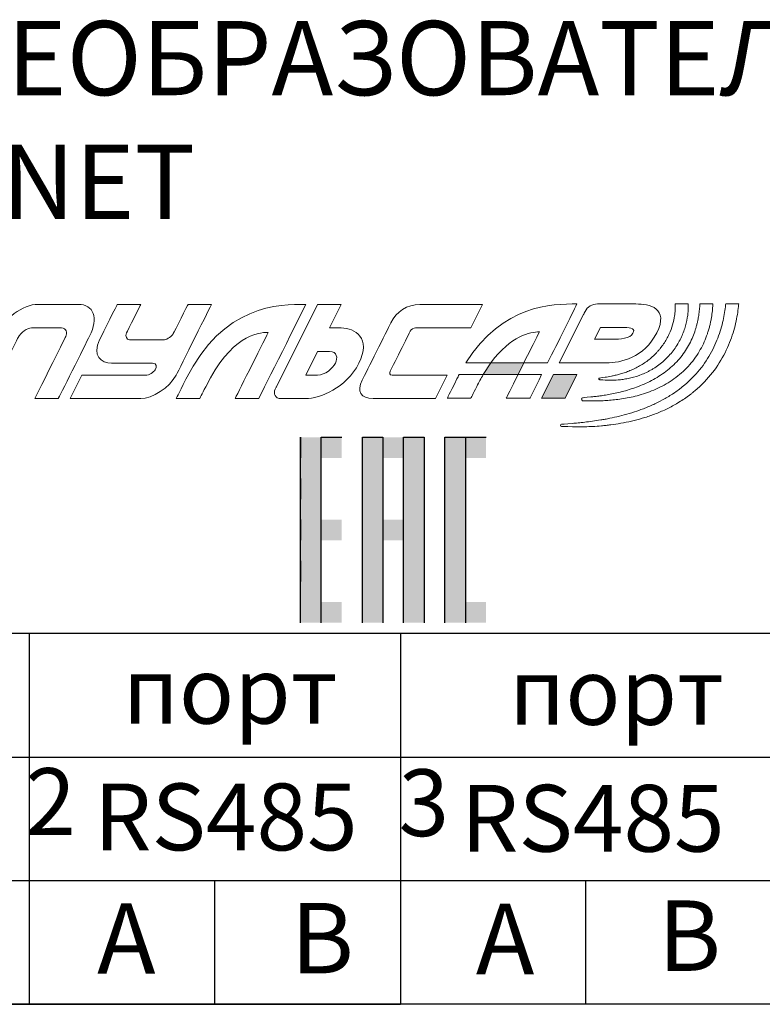
# Model space of a CAD drawing. Units: metres. Extents: x -354816 to 3094831, y -448416 to 512636.
# Drawn here: x 15932 to 15952, y -45603 to -45577 of the extents above; entities that cross this region are included whole.
import ezdxf

# ---------------------------------------------------------------- set-up
doc = ezdxf.new("R2010")
doc.units = ezdxf.units.M
doc.layers.add('layer 1', color=7, linetype='Continuous')

msp = doc.modelspace()

# ---------------------------------------------------------------- hatches: boundary and pattern name
h = msp.add_hatch(color=256)
h.dxf.hatch_style = 1
h.paths.add_polyline_path([(15939.701, -45587.834), (15939.145, -45587.834), (15939.145, -45588.39), (15939.701, -45588.39)])
h = msp.add_hatch(color=256)
h.dxf.hatch_style = 1
h.paths.add_polyline_path([(15940.256, -45587.834), (15939.701, -45587.834), (15939.701, -45588.39), (15940.256, -45588.39)])
h = msp.add_hatch(color=256)
h.dxf.hatch_style = 1
h.paths.add_polyline_path([(15941.367, -45587.834), (15940.812, -45587.834), (15940.812, -45588.39), (15941.367, -45588.39)])
h = msp.add_hatch(color=256)
h.dxf.hatch_style = 1
h.paths.add_polyline_path([(15941.923, -45587.834), (15941.367, -45587.834), (15941.367, -45588.39), (15941.923, -45588.39)])
h = msp.add_hatch(color=256)
h.dxf.hatch_style = 1
h.paths.add_polyline_path([(15942.479, -45587.834), (15941.923, -45587.834), (15941.923, -45588.39), (15942.479, -45588.39)])
h = msp.add_hatch(color=256)
h.dxf.hatch_style = 1
h.paths.add_polyline_path([(15943.59, -45587.834), (15943.034, -45587.834), (15943.034, -45588.39), (15943.59, -45588.39)])
h = msp.add_hatch(color=256)
h.dxf.hatch_style = 1
h.paths.add_polyline_path([(15944.145, -45587.834), (15943.59, -45587.834), (15943.59, -45588.39), (15944.145, -45588.39)])
h = msp.add_hatch(color=256)
h.dxf.hatch_style = 1
h.paths.add_polyline_path([(15939.701, -45588.39), (15939.145, -45588.39), (15939.145, -45588.945), (15939.701, -45588.945)])
h = msp.add_hatch(color=256)
h.dxf.hatch_style = 1
h.paths.add_polyline_path([(15941.367, -45588.39), (15940.812, -45588.39), (15940.812, -45588.945), (15941.367, -45588.945)])
h = msp.add_hatch(color=256)
h.dxf.hatch_style = 1
h.paths.add_polyline_path([(15942.479, -45588.39), (15941.923, -45588.39), (15941.923, -45588.945), (15942.479, -45588.945)])
h = msp.add_hatch(color=256)
h.dxf.hatch_style = 1
h.paths.add_polyline_path([(15943.59, -45588.39), (15943.034, -45588.39), (15943.034, -45588.945), (15943.59, -45588.945)])
h = msp.add_hatch(color=256)
h.dxf.hatch_style = 1
h.paths.add_polyline_path([(15939.701, -45588.945), (15939.145, -45588.945), (15939.145, -45589.501), (15939.701, -45589.501)])
h = msp.add_hatch(color=256)
h.dxf.hatch_style = 1
h.paths.add_polyline_path([(15941.367, -45588.945), (15940.812, -45588.945), (15940.812, -45589.501), (15941.367, -45589.501)])
h = msp.add_hatch(color=256)
h.dxf.hatch_style = 1
h.paths.add_polyline_path([(15942.479, -45588.945), (15941.923, -45588.945), (15941.923, -45589.501), (15942.479, -45589.501)])
h = msp.add_hatch(color=256)
h.dxf.hatch_style = 1
h.paths.add_polyline_path([(15943.59, -45588.945), (15943.034, -45588.945), (15943.034, -45589.501), (15943.59, -45589.501)])
h = msp.add_hatch(color=256)
h.dxf.hatch_style = 1
h.paths.add_polyline_path([(15939.701, -45589.501), (15939.145, -45589.501), (15939.145, -45590.056), (15939.701, -45590.056)])
h = msp.add_hatch(color=256)
h.dxf.hatch_style = 1
h.paths.add_polyline_path([(15941.367, -45589.501), (15940.812, -45589.501), (15940.812, -45590.056), (15941.367, -45590.056)])
h = msp.add_hatch(color=256)
h.dxf.hatch_style = 1
h.paths.add_polyline_path([(15942.479, -45589.501), (15941.923, -45589.501), (15941.923, -45590.056), (15942.479, -45590.056)])
h = msp.add_hatch(color=256)
h.dxf.hatch_style = 1
h.paths.add_polyline_path([(15943.59, -45589.501), (15943.034, -45589.501), (15943.034, -45590.056), (15943.59, -45590.056)])
h = msp.add_hatch(color=256)
h.dxf.hatch_style = 1
h.paths.add_polyline_path([(15939.701, -45590.056), (15939.145, -45590.056), (15939.145, -45590.612), (15939.701, -45590.612)])
h = msp.add_hatch(color=256)
h.dxf.hatch_style = 1
h.paths.add_polyline_path([(15940.256, -45590.056), (15939.701, -45590.056), (15939.701, -45590.612), (15940.256, -45590.612)])
h = msp.add_hatch(color=256)
h.dxf.hatch_style = 1
h.paths.add_polyline_path([(15941.367, -45590.056), (15940.812, -45590.056), (15940.812, -45590.612), (15941.367, -45590.612)])
h = msp.add_hatch(color=256)
h.dxf.hatch_style = 1
h.paths.add_polyline_path([(15941.923, -45590.056), (15941.367, -45590.056), (15941.367, -45590.612), (15941.923, -45590.612)])
h = msp.add_hatch(color=256)
h.dxf.hatch_style = 1
h.paths.add_polyline_path([(15942.479, -45590.056), (15941.923, -45590.056), (15941.923, -45590.612), (15942.479, -45590.612)])
h = msp.add_hatch(color=256)
h.dxf.hatch_style = 1
h.paths.add_polyline_path([(15943.59, -45590.056), (15943.034, -45590.056), (15943.034, -45590.612), (15943.59, -45590.612)])
h = msp.add_hatch(color=256)
h.dxf.hatch_style = 1
h.paths.add_polyline_path([(15939.701, -45590.612), (15939.145, -45590.612), (15939.145, -45591.168), (15939.701, -45591.168)])
h = msp.add_hatch(color=256)
h.dxf.hatch_style = 1
h.paths.add_polyline_path([(15941.367, -45590.612), (15940.812, -45590.612), (15940.812, -45591.168), (15941.367, -45591.168)])
h = msp.add_hatch(color=256)
h.dxf.hatch_style = 1
h.paths.add_polyline_path([(15942.479, -45590.612), (15941.923, -45590.612), (15941.923, -45591.168), (15942.479, -45591.168)])
h = msp.add_hatch(color=256)
h.dxf.hatch_style = 1
h.paths.add_polyline_path([(15943.59, -45590.612), (15943.034, -45590.612), (15943.034, -45591.168), (15943.59, -45591.168)])
h = msp.add_hatch(color=256)
h.dxf.hatch_style = 1
h.paths.add_polyline_path([(15939.701, -45591.168), (15939.145, -45591.168), (15939.145, -45591.723), (15939.701, -45591.723)])
h = msp.add_hatch(color=256)
h.dxf.hatch_style = 1
h.paths.add_polyline_path([(15941.367, -45591.168), (15940.812, -45591.168), (15940.812, -45591.723), (15941.367, -45591.723)])
h = msp.add_hatch(color=256)
h.dxf.hatch_style = 1
h.paths.add_polyline_path([(15942.479, -45591.168), (15941.923, -45591.168), (15941.923, -45591.723), (15942.479, -45591.723)])
h = msp.add_hatch(color=256)
h.dxf.hatch_style = 1
h.paths.add_polyline_path([(15943.59, -45591.168), (15943.034, -45591.168), (15943.034, -45591.723), (15943.59, -45591.723)])
h = msp.add_hatch(color=256)
h.dxf.hatch_style = 1
h.paths.add_polyline_path([(15939.701, -45591.723), (15939.145, -45591.723), (15939.145, -45592.279), (15939.701, -45592.279)])
h = msp.add_hatch(color=256)
h.dxf.hatch_style = 1
h.paths.add_polyline_path([(15941.367, -45591.723), (15940.812, -45591.723), (15940.812, -45592.279), (15941.367, -45592.279)])
h = msp.add_hatch(color=256)
h.dxf.hatch_style = 1
h.paths.add_polyline_path([(15942.479, -45591.723), (15941.923, -45591.723), (15941.923, -45592.279), (15942.479, -45592.279)])
h = msp.add_hatch(color=256)
h.dxf.hatch_style = 1
h.paths.add_polyline_path([(15943.59, -45591.723), (15943.034, -45591.723), (15943.034, -45592.279), (15943.59, -45592.279)])
h = msp.add_hatch(color=256)
h.dxf.hatch_style = 1
h.paths.add_polyline_path([(15939.701, -45592.279), (15939.145, -45592.279), (15939.145, -45592.834), (15939.701, -45592.834)])
h = msp.add_hatch(color=256)
h.dxf.hatch_style = 1
h.paths.add_polyline_path([(15940.256, -45592.279), (15939.701, -45592.279), (15939.701, -45592.834), (15940.256, -45592.834)])
h = msp.add_hatch(color=256)
h.dxf.hatch_style = 1
h.paths.add_polyline_path([(15941.367, -45592.279), (15940.812, -45592.279), (15940.812, -45592.834), (15941.367, -45592.834)])
h = msp.add_hatch(color=256)
h.dxf.hatch_style = 1
h.paths.add_polyline_path([(15942.479, -45592.279), (15941.923, -45592.279), (15941.923, -45592.834), (15942.479, -45592.834)])
h = msp.add_hatch(color=256)
h.dxf.hatch_style = 1
h.paths.add_polyline_path([(15943.59, -45592.279), (15943.034, -45592.279), (15943.034, -45592.834), (15943.59, -45592.834)])
h = msp.add_hatch(color=256)
h.dxf.hatch_style = 1
h.paths.add_polyline_path([(15944.145, -45592.279), (15943.59, -45592.279), (15943.59, -45592.834), (15944.145, -45592.834)])
at = {"layer": 'layer 1'}
h = msp.add_hatch(color=5, dxfattribs=at)
h.dxf.hatch_style = 2
h.paths.add_polyline_path([(15945.005, -45586.147), (15944.065, -45586.147), (15944.271, -45585.829), (15945.164, -45585.829)])
h = msp.add_hatch(color=5, dxfattribs=at)
h.dxf.hatch_style = 2
h.paths.add_polyline_path([(15945.957, -45586.147), (15945.64, -45586.782), (15946.275, -45586.782), (15946.592, -45586.147)])

# ---------------------------------------------------------------- linework, layer by layer
for p, q in [((15939.145, -45592.834), (15939.145, -45587.834)), ((15939.145, -45587.834), (15939.145, -45588.39)), ((15939.701, -45592.834), (15939.701, -45587.834)), ((15939.701, -45587.834), (15940.256, -45587.834)), ((15940.812, -45592.834), (15940.812, -45587.834)), ((15940.812, -45587.834), (15941.367, -45587.834)), ((15941.367, -45587.834), (15941.367, -45592.834)), ((15941.923, -45592.834), (15941.923, -45587.834)), ((15941.923, -45587.834), (15942.479, -45587.834)), ((15942.479, -45587.834), (15942.479, -45592.834)), ((15943.034, -45592.834), (15943.034, -45587.834)), ((15943.034, -45587.834), (15943.59, -45587.834)), ((15943.59, -45587.834), (15943.59, -45592.834)), ((15943.59, -45587.834), (15944.145, -45587.834)), ((15939.145, -45588.945), (15939.145, -45589.501)), ((15939.145, -45590.056), (15939.145, -45590.612)), ((15939.145, -45591.168), (15939.145, -45591.723)), ((15911.835, -45593.12), (15971.835, -45593.12)), ((15911.835, -45593.12), (15971.835, -45593.12)), ((15931.835, -45593.12), (15931.835, -45603.12)), ((15941.835, -45593.12), (15941.835, -45603.12)), ((15911.835, -45596.454), (15971.835, -45596.454)), ((15911.835, -45599.787), (15971.835, -45599.787)), ((15936.835, -45603.12), (15936.835, -45599.787)), ((15946.835, -45603.12), (15946.835, -45599.787)), ((15975.085, -45603.12), (15908.585, -45603.12)), ((15911.835, -45603.12), (15941.835, -45603.12))]:
    msp.add_line(p, q)
at = {"layer": 'layer 1', "color": 5, "lineweight": 0}
for points in [[(15945.005, -45586.147), (15944.065, -45586.147), (15944.271, -45585.829), (15945.164, -45585.829), (15945.005, -45586.147)], [(15945.957, -45586.147), (15945.64, -45586.782), (15946.275, -45586.782), (15946.592, -45586.147), (15945.957, -45586.147)]]:
    msp.add_lwpolyline(points, dxfattribs=at)
for points, knots in [([(15930.082, -45586.792), (15930.082, -45586.792), (15930.807, -45585.343), (15930.902, -45585.151), (15931.169, -45584.618), (15931.665, -45584.252), (15932.08, -45584.252), (15932.318, -45584.252), (15932.922, -45584.252), (15933.16, -45584.252), (15933.579, -45584.252), (15933.709, -45584.618), (15933.465, -45585.107), (15933.344, -45585.348), (15932.622, -45586.792), (15932.622, -45586.792), (15932.622, -45586.792), (15931.987, -45586.792), (15931.987, -45586.792), (15931.987, -45586.792), (15932.798, -45585.17), (15932.823, -45585.121), (15932.87, -45585.027), (15932.831, -45584.887), (15932.708, -45584.887), (15932.658, -45584.887), (15931.944, -45584.887), (15931.897, -45584.887), (15931.785, -45584.887), (15931.607, -45585.012), (15931.54, -45585.147), (15931.508, -45585.211), (15930.717, -45586.792), (15930.717, -45586.792), (15930.717, -45586.792), (15930.082, -45586.792), (15930.082, -45586.792)], [0, 0, 0, 0, 1, 1, 1, 2, 2, 2, 3, 3, 3, 4, 4, 4, 5, 5, 5, 6, 6, 6, 7, 7, 7, 8, 8, 8, 9, 9, 9, 10, 10, 10, 11, 11, 11, 12, 12, 12, 12]), ([(15932.94, -45586.792), (15932.94, -45586.792), (15934.604, -45586.792), (15934.845, -45586.792), (15935.142, -45586.792), (15935.628, -45586.496), (15935.797, -45586.157), (15935.887, -45585.978), (15936.75, -45584.252), (15936.75, -45584.252), (15936.75, -45584.252), (15936.115, -45584.252), (15936.115, -45584.252), (15936.115, -45584.252), (15935.746, -45584.988), (15935.719, -45585.042), (15935.692, -45585.096), (15935.563, -45585.204), (15935.48, -45585.204), (15935.446, -45585.204), (15934.585, -45585.204), (15934.538, -45585.204), (15934.467, -45585.204), (15934.414, -45585.113), (15934.462, -45585.018), (15934.486, -45584.97), (15934.845, -45584.252), (15934.845, -45584.252), (15934.845, -45584.252), (15934.21, -45584.252), (15934.21, -45584.252), (15934.21, -45584.252), (15933.833, -45585.006), (15933.734, -45585.204), (15933.517, -45585.636), (15933.786, -45585.839), (15934.051, -45585.839), (15934.182, -45585.839), (15935.015, -45585.839), (15935.162, -45585.839), (15935.284, -45585.839), (15935.265, -45585.952), (15935.243, -45585.996), (15935.221, -45586.04), (15935.123, -45586.157), (15935.004, -45586.157), (15934.856, -45586.157), (15933.257, -45586.157), (15933.257, -45586.157), (15933.257, -45586.157), (15932.94, -45586.792), (15932.94, -45586.792)], [0, 0, 0, 0, 1, 1, 1, 2, 2, 2, 3, 3, 3, 4, 4, 4, 5, 5, 5, 6, 6, 6, 7, 7, 7, 8, 8, 8, 9, 9, 9, 10, 10, 10, 11, 11, 11, 12, 12, 12, 13, 13, 13, 14, 14, 14, 15, 15, 15, 16, 16, 16, 17, 17, 17, 17]), ([(15938.02, -45586.792), (15938.02, -45586.792), (15939.008, -45584.816), (15939.29, -45584.252), (15938.567, -45584.252), (15937.067, -45584.252), (15936.058, -45586.27), (15935.85, -45586.686), (15935.797, -45586.792), (15935.797, -45586.792), (15935.797, -45586.792), (15936.432, -45586.792), (15936.432, -45586.792), (15936.432, -45586.792), (15936.487, -45586.682), (15936.591, -45586.474), (15937.275, -45585.107), (15937.973, -45585.007), (15938.277, -45585.007), (15938.11, -45585.341), (15937.385, -45586.792), (15937.385, -45586.792), (15937.385, -45586.792), (15938.02, -45586.792), (15938.02, -45586.792)], [0, 0, 0, 0, 1, 1, 1, 2, 2, 2, 3, 3, 3, 4, 4, 4, 5, 5, 5, 6, 6, 6, 7, 7, 7, 8, 8, 8, 8]), ([(15939.925, -45584.887), (15939.925, -45584.887), (15940.242, -45584.252), (15940.242, -45584.252), (15940.242, -45584.252), (15939.607, -45584.252), (15939.607, -45584.252), (15939.607, -45584.252), (15938.497, -45586.473), (15938.497, -45586.473), (15938.497, -45586.473), (15938.497, -45586.473), (15938.466, -45586.535), (15938.408, -45586.656), (15938.458, -45586.792), (15938.624, -45586.792), (15938.823, -45586.792), (15939.089, -45586.792), (15939.29, -45586.792), (15939.657, -45586.792), (15940.382, -45586.513), (15940.719, -45585.839), (15941.055, -45585.166), (15940.616, -45584.887), (15940.242, -45584.887), (15939.945, -45584.887), (15939.925, -45584.887), (15939.925, -45584.887)], [0, 0, 0, 0, 1, 1, 1, 2, 2, 2, 3, 3, 3, 4, 4, 4, 5, 5, 5, 6, 6, 6, 7, 7, 7, 8, 8, 8, 9, 9, 9, 9]), ([(15942.782, -45586.792), (15942.782, -45586.792), (15941.295, -45586.792), (15941.103, -45586.792), (15940.763, -45586.792), (15940.657, -45586.598), (15940.808, -45586.296), (15940.927, -45586.058), (15941.463, -45584.986), (15941.582, -45584.748), (15941.73, -45584.451), (15942.015, -45584.252), (15942.36, -45584.252), (15942.601, -45584.252), (15944.052, -45584.252), (15944.052, -45584.252), (15944.052, -45584.252), (15943.735, -45584.887), (15943.735, -45584.887), (15943.735, -45584.887), (15942.294, -45584.887), (15942.244, -45584.887), (15942.195, -45584.887), (15942.129, -45584.924), (15942.104, -45584.973), (15942.079, -45585.023), (15941.586, -45586.01), (15941.562, -45586.057), (15941.535, -45586.111), (15941.548, -45586.157), (15941.612, -45586.157), (15941.677, -45586.157), (15943.1, -45586.157), (15943.1, -45586.157), (15943.1, -45586.157), (15942.782, -45586.792), (15942.782, -45586.792)], [0, 0, 0, 0, 1, 1, 1, 2, 2, 2, 3, 3, 3, 4, 4, 4, 5, 5, 5, 6, 6, 6, 7, 7, 7, 8, 8, 8, 9, 9, 9, 10, 10, 10, 11, 11, 11, 12, 12, 12, 12]), ([(15944.271, -45585.829), (15944.822, -45585.088), (15945.332, -45584.996), (15945.58, -45584.996), (15945.509, -45585.138), (15945.337, -45585.476), (15945.164, -45585.829), (15945.164, -45585.829), (15945.799, -45585.829), (15945.799, -45585.829), (15946.093, -45585.265), (15946.442, -45584.542), (15946.592, -45584.242), (15945.925, -45584.242), (15944.596, -45584.242), (15943.602, -45585.829), (15943.602, -45585.829), (15944.271, -45585.829), (15944.271, -45585.829)], [0, 0, 0, 0, 1, 1, 1, 2, 2, 2, 3, 3, 3, 4, 4, 4, 5, 5, 5, 6, 6, 6, 6]), ([(15948.18, -45584.242), (15947.932, -45584.242), (15947.44, -45584.242), (15947.146, -45584.242), (15947.005, -45584.242), (15946.875, -45584.318), (15946.81, -45584.441), (15946.769, -45584.523), (15946.769, -45584.523), (15946.769, -45584.523), (15946.769, -45584.523), (15946.116, -45585.829), (15946.116, -45585.829), (15946.116, -45585.829), (15946.751, -45585.829), (15946.751, -45585.829), (15946.751, -45585.829), (15946.894, -45585.829), (15947.075, -45585.829), (15947.173, -45585.829), (15947.282, -45585.829), (15947.386, -45585.829), (15947.759, -45585.829), (15948.407, -45585.693), (15948.743, -45585.019), (15949.08, -45584.346), (15948.547, -45584.242), (15948.18, -45584.242)], [0, 0, 0, 0, 1, 1, 1, 2, 2, 2, 3, 3, 3, 4, 4, 4, 5, 5, 5, 6, 6, 6, 7, 7, 7, 8, 8, 8, 9, 9, 9, 9]), ([(15950.599, -45584.242), (15950.598, -45584.253), (15950.597, -45584.264), (15950.596, -45584.275), (15950.584, -45584.399), (15950.562, -45584.538), (15950.529, -45584.688), (15950.497, -45584.837), (15950.449, -45584.997), (15950.386, -45585.16), (15950.325, -45585.324), (15950.245, -45585.49), (15950.148, -45585.654), (15950.054, -45585.82), (15949.933, -45585.977), (15949.8, -45586.127), (15949.766, -45586.163), (15949.732, -45586.2), (15949.697, -45586.237), (15949.662, -45586.273), (15949.623, -45586.306), (15949.586, -45586.341), (15949.586, -45586.341), (15949.531, -45586.393), (15949.531, -45586.393), (15949.512, -45586.411), (15949.491, -45586.426), (15949.472, -45586.442), (15949.472, -45586.442), (15949.352, -45586.539), (15949.352, -45586.539), (15949.312, -45586.571), (15949.268, -45586.598), (15949.226, -45586.628), (15949.226, -45586.628), (15949.163, -45586.671), (15949.163, -45586.671), (15949.163, -45586.671), (15949.131, -45586.693), (15949.131, -45586.693), (15949.131, -45586.693), (15949.098, -45586.713), (15949.098, -45586.713), (15949.054, -45586.739), (15949.01, -45586.765), (15948.965, -45586.791), (15948.943, -45586.804), (15948.922, -45586.817), (15948.899, -45586.83), (15948.899, -45586.83), (15948.831, -45586.864), (15948.831, -45586.864), (15948.739, -45586.908), (15948.65, -45586.957), (15948.556, -45586.994), (15948.509, -45587.013), (15948.463, -45587.033), (15948.418, -45587.052), (15948.373, -45587.073), (15948.325, -45587.086), (15948.279, -45587.103), (15948.095, -45587.172), (15947.91, -45587.218), (15947.735, -45587.267), (15947.646, -45587.286), (15947.56, -45587.305), (15947.477, -45587.324), (15947.456, -45587.329), (15947.435, -45587.333), (15947.415, -45587.338), (15947.394, -45587.342), (15947.374, -45587.345), (15947.353, -45587.348), (15947.312, -45587.355), (15947.272, -45587.361), (15947.233, -45587.368), (15947.155, -45587.38), (15947.08, -45587.394), (15947.008, -45587.405), (15946.936, -45587.413), (15946.868, -45587.421), (15946.803, -45587.428), (15946.739, -45587.436), (15946.679, -45587.443), (15946.623, -45587.45), (15946.567, -45587.454), (15946.515, -45587.458), (15946.468, -45587.461), (15946.281, -45587.476), (15946.174, -45587.484), (15946.174, -45587.484), (15946.159, -45587.485), (15946.147, -45587.497), (15946.147, -45587.513), (15946.146, -45587.529), (15946.159, -45587.543), (15946.176, -45587.543), (15946.176, -45587.543), (15946.283, -45587.546), (15946.47, -45587.552), (15946.517, -45587.553), (15946.569, -45587.555), (15946.626, -45587.556), (15946.683, -45587.554), (15946.745, -45587.553), (15946.811, -45587.551), (15946.877, -45587.549), (15946.947, -45587.547), (15947.021, -45587.544), (15947.095, -45587.54), (15947.172, -45587.533), (15947.254, -45587.526), (15947.294, -45587.522), (15947.335, -45587.518), (15947.378, -45587.514), (15947.399, -45587.512), (15947.42, -45587.511), (15947.441, -45587.508), (15947.463, -45587.505), (15947.484, -45587.502), (15947.506, -45587.499), (15947.593, -45587.486), (15947.683, -45587.473), (15947.776, -45587.459), (15947.959, -45587.424), (15948.153, -45587.383), (15948.35, -45587.323), (15948.399, -45587.308), (15948.45, -45587.297), (15948.499, -45587.278), (15948.549, -45587.26), (15948.598, -45587.242), (15948.648, -45587.225), (15948.749, -45587.192), (15948.847, -45587.146), (15948.947, -45587.102), (15948.947, -45587.102), (15949.022, -45587.068), (15949.022, -45587.068), (15949.046, -45587.056), (15949.07, -45587.042), (15949.094, -45587.03), (15949.143, -45587.004), (15949.191, -45586.978), (15949.24, -45586.952), (15949.24, -45586.952), (15949.277, -45586.932), (15949.277, -45586.932), (15949.277, -45586.932), (15949.312, -45586.91), (15949.312, -45586.91), (15949.312, -45586.91), (15949.383, -45586.865), (15949.383, -45586.865), (15949.429, -45586.835), (15949.478, -45586.807), (15949.523, -45586.774), (15949.523, -45586.774), (15949.658, -45586.674), (15949.658, -45586.674), (15949.68, -45586.657), (15949.703, -45586.642), (15949.724, -45586.623), (15949.724, -45586.623), (15949.788, -45586.569), (15949.788, -45586.569), (15949.83, -45586.532), (15949.873, -45586.497), (15949.913, -45586.458), (15949.952, -45586.418), (15949.991, -45586.379), (15950.03, -45586.339), (15950.181, -45586.177), (15950.319, -45586.006), (15950.428, -45585.826), (15950.54, -45585.646), (15950.635, -45585.464), (15950.704, -45585.284), (15950.775, -45585.104), (15950.829, -45584.929), (15950.865, -45584.765), (15950.904, -45584.601), (15950.929, -45584.448), (15950.943, -45584.313), (15950.946, -45584.288), (15950.948, -45584.265), (15950.95, -45584.242), (15950.95, -45584.242), (15950.599, -45584.242), (15950.599, -45584.242)], [0, 0, 0, 0, 1, 1, 1, 2, 2, 2, 3, 3, 3, 4, 4, 4, 5, 5, 5, 6, 6, 6, 7, 7, 7, 8, 8, 8, 9, 9, 9, 10, 10, 10, 11, 11, 11, 12, 12, 12, 13, 13, 13, 14, 14, 14, 15, 15, 15, 16, 16, 16, 17, 17, 17, 18, 18, 18, 19, 19, 19, 20, 20, 20, 21, 21, 21, 22, 22, 22, 23, 23, 23, 24, 24, 24, 25, 25, 25, 26, 26, 26, 27, 27, 27, 28, 28, 28, 29, 29, 29, 30, 30, 30, 31, 31, 31, 32, 32, 32, 33, 33, 33, 34, 34, 34, 35, 35, 35, 36, 36, 36, 37, 37, 37, 38, 38, 38, 39, 39, 39, 40, 40, 40, 41, 41, 41, 42, 42, 42, 43, 43, 43, 44, 44, 44, 45, 45, 45, 46, 46, 46, 47, 47, 47, 48, 48, 48, 49, 49, 49, 50, 50, 50, 51, 51, 51, 52, 52, 52, 53, 53, 53, 54, 54, 54, 55, 55, 55, 56, 56, 56, 57, 57, 57, 58, 58, 58, 59, 59, 59, 60, 60, 60, 61, 61, 61, 62, 62, 62, 63, 63, 63, 63]), ([(15949.902, -45584.242), (15949.902, -45584.255), (15949.901, -45584.269), (15949.901, -45584.283), (15949.898, -45584.329), (15949.893, -45584.378), (15949.888, -45584.429), (15949.882, -45584.48), (15949.874, -45584.534), (15949.866, -45584.59), (15949.861, -45584.618), (15949.855, -45584.646), (15949.85, -45584.675), (15949.847, -45584.689), (15949.844, -45584.704), (15949.842, -45584.718), (15949.838, -45584.733), (15949.834, -45584.747), (15949.831, -45584.762), (15949.823, -45584.791), (15949.816, -45584.821), (15949.808, -45584.852), (15949.799, -45584.882), (15949.79, -45584.912), (15949.78, -45584.943), (15949.74, -45585.064), (15949.693, -45585.191), (15949.626, -45585.314), (15949.56, -45585.437), (15949.481, -45585.559), (15949.389, -45585.674), (15949.296, -45585.788), (15949.19, -45585.894), (15949.074, -45585.991), (15949.017, -45586.041), (15948.955, -45586.084), (15948.894, -45586.129), (15948.831, -45586.17), (15948.768, -45586.213), (15948.702, -45586.249), (15948.638, -45586.288), (15948.57, -45586.32), (15948.504, -45586.355), (15948.436, -45586.385), (15948.37, -45586.417), (15948.302, -45586.442), (15948.167, -45586.499), (15948.032, -45586.539), (15947.903, -45586.579), (15947.838, -45586.596), (15947.775, -45586.612), (15947.713, -45586.628), (15947.651, -45586.641), (15947.59, -45586.654), (15947.533, -45586.666), (15947.474, -45586.677), (15947.418, -45586.687), (15947.365, -45586.697), (15947.312, -45586.705), (15947.261, -45586.712), (15947.213, -45586.719), (15947.165, -45586.727), (15947.12, -45586.731), (15947.079, -45586.736), (15947.037, -45586.741), (15946.999, -45586.745), (15946.965, -45586.749), (15946.825, -45586.762), (15946.745, -45586.769), (15946.745, -45586.769), (15946.728, -45586.77), (15946.715, -45586.792), (15946.714, -45586.808), (15946.713, -45586.827), (15946.727, -45586.817), (15946.745, -45586.852), (15946.745, -45586.852), (15946.746, -45586.852), (15946.746, -45586.852), (15946.746, -45586.852), (15946.826, -45586.849), (15946.967, -45586.855), (15947.037, -45586.856), (15947.124, -45586.855), (15947.223, -45586.851), (15947.273, -45586.85), (15947.325, -45586.847), (15947.381, -45586.844), (15947.437, -45586.84), (15947.495, -45586.835), (15947.556, -45586.83), (15947.617, -45586.823), (15947.68, -45586.815), (15947.746, -45586.807), (15947.811, -45586.797), (15947.879, -45586.787), (15947.949, -45586.774), (15948.087, -45586.747), (15948.233, -45586.714), (15948.381, -45586.665), (15948.456, -45586.644), (15948.53, -45586.614), (15948.605, -45586.586), (15948.679, -45586.554), (15948.755, -45586.524), (15948.828, -45586.485), (15948.903, -45586.45), (15948.975, -45586.407), (15949.048, -45586.365), (15949.118, -45586.32), (15949.19, -45586.274), (15949.257, -45586.222), (15949.392, -45586.12), (15949.519, -45586.004), (15949.63, -45585.877), (15949.741, -45585.75), (15949.837, -45585.613), (15949.916, -45585.473), (15949.997, -45585.333), (15950.057, -45585.189), (15950.105, -45585.05), (15950.116, -45585.015), (15950.128, -45584.981), (15950.139, -45584.947), (15950.148, -45584.912), (15950.157, -45584.878), (15950.166, -45584.845), (15950.17, -45584.828), (15950.174, -45584.812), (15950.179, -45584.795), (15950.182, -45584.779), (15950.186, -45584.762), (15950.189, -45584.746), (15950.196, -45584.713), (15950.202, -45584.681), (15950.209, -45584.65), (15950.22, -45584.587), (15950.228, -45584.527), (15950.236, -45584.469), (15950.241, -45584.412), (15950.247, -45584.357), (15950.251, -45584.305), (15950.252, -45584.283), (15950.253, -45584.262), (15950.254, -45584.242), (15950.254, -45584.242), (15949.902, -45584.242), (15949.902, -45584.242)], [0, 0, 0, 0, 1, 1, 1, 2, 2, 2, 3, 3, 3, 4, 4, 4, 5, 5, 5, 6, 6, 6, 7, 7, 7, 8, 8, 8, 9, 9, 9, 10, 10, 10, 11, 11, 11, 12, 12, 12, 13, 13, 13, 14, 14, 14, 15, 15, 15, 16, 16, 16, 17, 17, 17, 18, 18, 18, 19, 19, 19, 20, 20, 20, 21, 21, 21, 22, 22, 22, 23, 23, 23, 24, 24, 24, 25, 25, 25, 26, 26, 26, 27, 27, 27, 28, 28, 28, 29, 29, 29, 30, 30, 30, 31, 31, 31, 32, 32, 32, 33, 33, 33, 34, 34, 34, 35, 35, 35, 36, 36, 36, 37, 37, 37, 38, 38, 38, 39, 39, 39, 40, 40, 40, 41, 41, 41, 42, 42, 42, 43, 43, 43, 44, 44, 44, 45, 45, 45, 46, 46, 46, 47, 47, 47, 48, 48, 48, 49, 49, 49, 49]), ([(15949.238, -45584.242), (15949.239, -45584.276), (15949.241, -45584.314), (15949.24, -45584.357), (15949.24, -45584.387), (15949.236, -45584.42), (15949.235, -45584.454), (15949.23, -45584.488), (15949.228, -45584.525), (15949.221, -45584.562), (15949.211, -45584.637), (15949.193, -45584.718), (15949.169, -45584.802), (15949.144, -45584.886), (15949.112, -45584.973), (15949.072, -45585.061), (15949.032, -45585.148), (15948.982, -45585.234), (15948.927, -45585.318), (15948.912, -45585.339), (15948.898, -45585.36), (15948.883, -45585.381), (15948.883, -45585.381), (15948.836, -45585.441), (15948.836, -45585.441), (15948.821, -45585.462), (15948.803, -45585.481), (15948.786, -45585.5), (15948.77, -45585.52), (15948.753, -45585.54), (15948.735, -45585.558), (15948.664, -45585.634), (15948.585, -45585.702), (15948.504, -45585.765), (15948.423, -45585.828), (15948.336, -45585.881), (15948.249, -45585.93), (15948.205, -45585.953), (15948.162, -45585.977), (15948.118, -45585.996), (15948.074, -45586.015), (15948.031, -45586.036), (15947.988, -45586.052), (15947.945, -45586.069), (15947.903, -45586.086), (15947.861, -45586.098), (15947.819, -45586.112), (15947.779, -45586.126), (15947.74, -45586.135), (15947.7, -45586.145), (15947.662, -45586.157), (15947.626, -45586.165), (15947.589, -45586.173), (15947.554, -45586.181), (15947.522, -45586.188), (15947.456, -45586.201), (15947.399, -45586.21), (15947.351, -45586.219), (15947.253, -45586.232), (15947.197, -45586.24), (15947.197, -45586.24), (15947.188, -45586.241), (15947.18, -45586.249), (15947.179, -45586.259), (15947.178, -45586.271), (15947.187, -45586.281), (15947.198, -45586.282), (15947.198, -45586.282), (15947.254, -45586.288), (15947.353, -45586.296), (15947.402, -45586.298), (15947.464, -45586.3), (15947.534, -45586.299), (15947.603, -45586.296), (15947.682, -45586.295), (15947.768, -45586.283), (15947.811, -45586.279), (15947.856, -45586.271), (15947.902, -45586.263), (15947.949, -45586.257), (15947.996, -45586.245), (15948.045, -45586.234), (15948.143, -45586.212), (15948.244, -45586.178), (15948.347, -45586.138), (15948.398, -45586.115), (15948.451, -45586.095), (15948.501, -45586.068), (15948.526, -45586.055), (15948.552, -45586.042), (15948.578, -45586.028), (15948.603, -45586.013), (15948.628, -45585.998), (15948.653, -45585.983), (15948.752, -45585.92), (15948.851, -45585.85), (15948.939, -45585.768), (15949.028, -45585.686), (15949.111, -45585.598), (15949.182, -45585.503), (15949.254, -45585.408), (15949.318, -45585.308), (15949.37, -45585.207), (15949.421, -45585.105), (15949.464, -45585.003), (15949.496, -45584.904), (15949.527, -45584.804), (15949.552, -45584.707), (15949.566, -45584.617), (15949.574, -45584.571), (15949.578, -45584.527), (15949.584, -45584.486), (15949.586, -45584.444), (15949.59, -45584.404), (15949.591, -45584.367), (15949.592, -45584.321), (15949.592, -45584.28), (15949.59, -45584.242), (15949.59, -45584.242), (15949.238, -45584.242), (15949.238, -45584.242)], [0, 0, 0, 0, 1, 1, 1, 2, 2, 2, 3, 3, 3, 4, 4, 4, 5, 5, 5, 6, 6, 6, 7, 7, 7, 8, 8, 8, 9, 9, 9, 10, 10, 10, 11, 11, 11, 12, 12, 12, 13, 13, 13, 14, 14, 14, 15, 15, 15, 16, 16, 16, 17, 17, 17, 18, 18, 18, 19, 19, 19, 20, 20, 20, 21, 21, 21, 22, 22, 22, 23, 23, 23, 24, 24, 24, 25, 25, 25, 26, 26, 26, 27, 27, 27, 28, 28, 28, 29, 29, 29, 30, 30, 30, 31, 31, 31, 32, 32, 32, 33, 33, 33, 34, 34, 34, 35, 35, 35, 36, 36, 36, 37, 37, 37, 38, 38, 38, 39, 39, 39, 40, 40, 40, 40]), ([(15948.102, -45585.033), (15948.028, -45585.174), (15947.755, -45585.194), (15947.545, -45585.194), (15947.267, -45585.194), (15947.069, -45585.194), (15947.069, -45585.194), (15947.069, -45585.194), (15947.227, -45584.877), (15947.227, -45584.877), (15947.227, -45584.877), (15947.569, -45584.877), (15947.862, -45584.877), (15948.072, -45584.877), (15948.168, -45584.906), (15948.102, -45585.033)], [0, 0, 0, 0, 1, 1, 1, 2, 2, 2, 3, 3, 3, 4, 4, 4, 5, 5, 5, 5]), ([(15939.607, -45586.157), (15939.314, -45586.157), (15939.29, -45586.157), (15939.29, -45586.157), (15939.29, -45586.157), (15939.607, -45585.522), (15939.607, -45585.522), (15939.607, -45585.522), (15939.647, -45585.522), (15939.925, -45585.522), (15940.135, -45585.522), (15940.155, -45585.697), (15940.084, -45585.839), (15940.012, -45585.982), (15939.817, -45586.157), (15939.607, -45586.157)], [0, 0, 0, 0, 1, 1, 1, 2, 2, 2, 3, 3, 3, 4, 4, 4, 5, 5, 5, 5]), ([(15943.419, -45586.147), (15943.399, -45586.182), (15943.38, -45586.221), (15943.361, -45586.26), (15943.153, -45586.676), (15943.1, -45586.782), (15943.1, -45586.782), (15943.1, -45586.782), (15943.735, -45586.782), (15943.735, -45586.782), (15943.735, -45586.782), (15943.79, -45586.671), (15943.894, -45586.464), (15943.951, -45586.349), (15944.008, -45586.252), (15944.066, -45586.147), (15944.066, -45586.147), (15943.419, -45586.147), (15943.419, -45586.147)], [0, 0, 0, 0, 1, 1, 1, 2, 2, 2, 3, 3, 3, 4, 4, 4, 5, 5, 5, 6, 6, 6, 6]), ([(15945.005, -45586.147), (15944.831, -45586.499), (15944.687, -45586.782), (15944.687, -45586.782), (15944.687, -45586.782), (15945.322, -45586.782), (15945.322, -45586.782), (15945.322, -45586.782), (15945.456, -45586.535), (15945.64, -45586.147), (15945.64, -45586.147), (15945.005, -45586.147), (15945.005, -45586.147)], [0, 0, 0, 0, 1, 1, 1, 2, 2, 2, 3, 3, 3, 4, 4, 4, 4])]:
    msp.add_open_spline(points, degree=3, knots=knots, dxfattribs=at)

# ---------------------------------------------------------------- texts
at = {"lineweight": 30, "insert": (15913.681, -45576.614), "char_height": 2.5, "width": 55.34562, "attachment_point": 1}
msp.add_mtext('\\pi5.54574;{\\fGOST Common|b1|i0|c204|p34;\\H0.8x;ПРЕОБРАЗОВАТЕЛЬ RS485-ETHERNET\\fArial Unicode MS|b1|i0|c204|p34;\\H1.25x; \\H1.2x;  \\H0.83333x;                                               }', dxfattribs=at)
at = {"lineweight": 30}
for s, width, insert, char_height, attachment_point in [('\\pi1.45852;{\\fGOST Common|b0|i0|c204|p34;порт 2}', 9.8334, (15931.729, -45593.755), 1.8, 1), ('\\pi1.65316;{\\fGOST Common|b0|i0|c204|p34;порт 3}', 10.22268, (15941.786, -45593.786), 1.8, 1), ('{\\fGOST Common|b0|i0|c204|p34;RS485}', 7.20985, (15937.13, -45598.069), 1.8, 5), ('{\\fGOST Common|b0|i0|c204|p34;\\H0.9x;RS485}', 7.40933, (15947.015, -45598.105), 2, 5), ('{\\fGOST Common|b0|i0|c204|p34;В}', 5.5, (15948.772, -45600.32), 1.9, 1), ('{\\fGOST Common|b0|i0|c204|p34;А}', 5.5, (15933.666, -45600.396), 1.9, 1), ('{\\fGOST Common|b0|i0|c204|p34;В}', 5.5, (15938.881, -45600.386), 1.9, 1), ('{\\fGOST Common|b0|i0|c204|p34;А}', 5.5, (15943.869, -45600.411), 1.9, 1)]:
    msp.add_mtext_dynamic_manual_height_columns(s, width=width, gutter_width=12.5, heights=[0], dxfattribs=dict(at, insert=insert, char_height=char_height, attachment_point=attachment_point))

doc.saveas('drawing.dxf')
